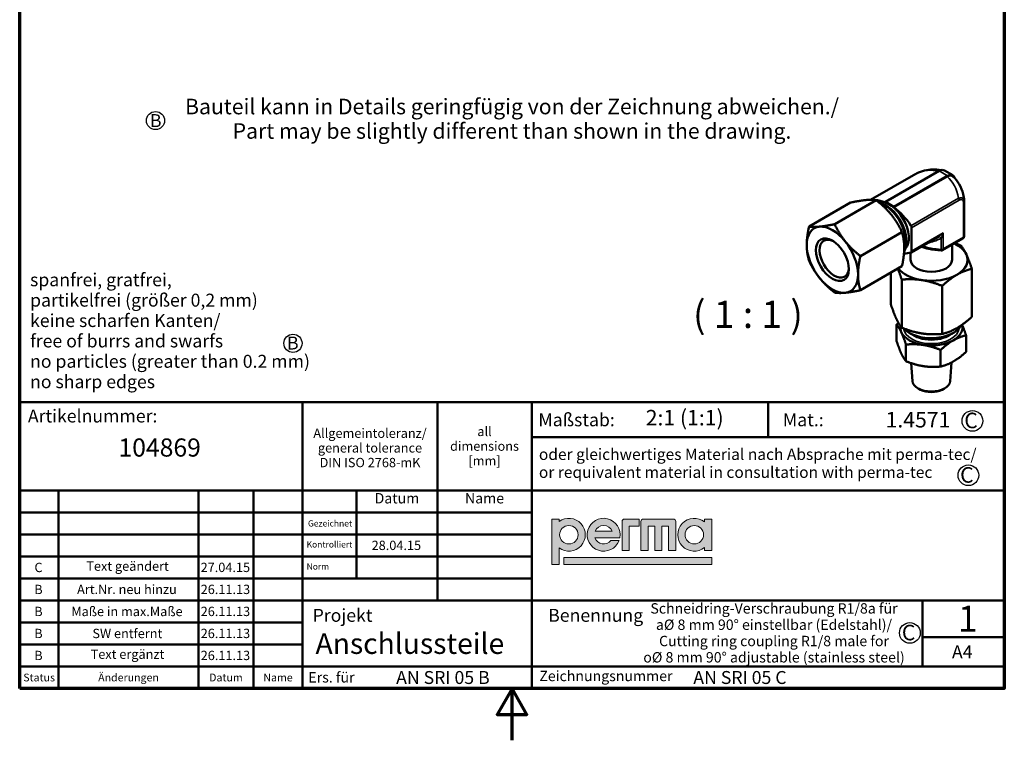
# Model space of a CAD drawing. Units: millimetres. Extents: x 0 to 105, y 0 to 149.
# Drawn here: x 5 to 100, y 0 to 70 of the extents above; entities that cross this region are included whole.
import ezdxf
from ezdxf.enums import TextEntityAlignment as Align

# ---------------------------------------------------------------- set-up
doc = ezdxf.new("R2010")
doc.units = ezdxf.units.MM
doc.header["$LTSCALE"] = 0.5
for name, color, linetype, lineweight in [('Rahmen (ISO)', 7, 'Continuous', 70), ('Schraffur (ISO)', 7, 'Continuous', 18), ('Sichtbar (ISO)', 7, 'Continuous', 50), ('Sichtbar schmal (ISO)', 7, 'Continuous', 35), ('Skizziergeometrie (ISO)', 7, 'Continuous', 25), ('Symbol (ISO)', 7, 'Continuous', 25), ('Titel (ISO)', 7, 'Continuous', 50)]:
    doc.layers.add(name, color=color, linetype=linetype, lineweight=lineweight)
doc.styles.add('Bezeichnungstext (DIN)', font='arial.ttf')
doc.styles.add('Notiztext (DIN)', font='arial.ttf')
doc.styles.add('Textstil29', font='arial.ttf')
doc.styles.add('Textstil53', font='txt')
doc.styles.add('Textstil54', font='txt')
doc.styles.add('Textstil55', font='txt')
doc.styles.add('Textstil56', font='txt')
doc.styles.add('Textstil57', font='txt')
doc.styles.add('Textstil58', font='txt')
doc.styles.add('Textstil59', font='txt')
doc.styles.add('Textstil61', font='txt')

# ---------------------------------------------------------------- blocks, each defined once
blk = doc.blocks.new('Ränder Standardrahmen')
at = {"layer": 'Rahmen (ISO)', "flags": 128}
for points in [[(10, 10), (10, 287.0000076293946), (200, 287.0000076293946), (200, 10), (10, 10)], [(105, 0), (105, 10), (102.1132469177246, 5), (107.8867530822754, 5), (105, 10)]]:
    blk.add_lwpolyline(points, dxfattribs=at)
blk = doc.blocks.new('Schriftfelder perma_schriftfeld')
at = {"layer": 'Schraffur (ISO)', "true_color": 0xd02443}
h = blk.add_hatch(color=242, dxfattribs=at)
edge = h.paths.add_edge_path(flags=0)
edge.add_arc((243.4855390241711, 143.7748975342685), 1.785530546623794, 0, 360)
edge = h.paths.add_edge_path()
edge.add_line((241.6008123360682, 146.8003798493811), (241.6008123360681, 146.3290777908515))
edge.add_arc((243.4855390241711, 143.7748975342685), 3.174276527331191, -126.42357364233231, 126.42357364233229, ccw=False)
edge.add_line((241.6008123360681, 141.2207172776856), (241.6008123360681, 138.0215213284808))
edge.add_line((241.6008123360681, 138.0215213284808), (240.2120663553608, 138.0215213284808))
edge.add_line((240.2120663553608, 138.0215213284808), (240.2120663553608, 146.8003798493811))
edge.add_line((240.2120663553608, 146.8003798493811), (241.6008123360682, 146.8003798493811))
h = blk.add_hatch(color=242, dxfattribs=at)
edge = h.paths.add_edge_path(flags=0)
edge.add_arc((250.2055390241711, 143.7748975342685), 1.78553054662284, 22.88538047613576, 157.1146195238642)
edge.add_line((248.5605571144858, 144.4692705246212), (251.8505209338564, 144.4692705246212))
edge = h.paths.add_edge_path()
edge.add_arc((250.2055390241711, 143.7748975342685), 3.17427652733119, 349.193077125136, 698.9381823983302)
edge.add_line((253.1677523978849, 142.6341419072579), (251.5791459302305, 142.6341419072579))
edge.add_arc((250.2055390241711, 143.7748975342685), 1.78553054662492, 199.4712206344861, 320.29098344691835, ccw=False)
edge.add_line((248.5221246807924, 143.1797206853938), (253.3235184966065, 143.1797206853938))
h = blk.add_hatch(color=242, dxfattribs=at)
edge = h.paths.add_edge_path()
edge.add_arc((254.2483203746534, 146.3043991419856), 0.4959807073954986, 90, 180)
edge.add_line((253.7523396672579, 146.3043991419856), (253.7523396672579, 140.6998171484165))
edge.add_line((253.7523396672579, 140.6998171484165), (255.1410856479653, 140.6998171484165))
edge.add_line((255.1410856479653, 140.6998171484165), (255.1410856479653, 145.4116338686737))
edge.add_line((255.1410856479653, 145.4116338686737), (257.0258123360682, 145.4116338686737))
edge.add_line((257.0258123360682, 145.4116338686737), (257.0258123360682, 146.8003798493811))
edge.add_line((257.0258123360682, 146.8003798493811), (254.2483203746534, 146.8003798493811))
h = blk.add_hatch(color=242, dxfattribs=at)
edge = h.paths.add_edge_path()
edge.add_arc((263.6223557444282, 146.3043991419856), 0.4959807073954986, 0, 90)
edge.add_line((263.6223557444282, 146.8003798493811), (257.8689795386405, 146.8003798493811))
edge.add_arc((257.8689795386405, 146.3043991419856), 0.4959807073954986, 90, 180)
edge.add_line((257.372998831245, 146.3043991419856), (257.372998831245, 140.6998171484165))
edge.add_line((257.372998831245, 140.6998171484165), (258.7617448119524, 140.6998171484165))
edge.add_line((258.7617448119524, 140.6998171484165), (258.7617448119524, 145.4116338686737))
edge.add_line((258.7617448119524, 145.4116338686737), (260.0512946511807, 145.4116338686737))
edge.add_line((260.0512946511807, 145.4116338686737), (260.0512946511807, 140.6998171484165))
edge.add_line((260.0512946511807, 140.6998171484165), (261.4400406318881, 140.6998171484165))
edge.add_line((261.4400406318881, 140.6998171484165), (261.4400406318881, 145.4116338686737))
edge.add_line((261.4400406318881, 145.4116338686737), (262.7295904711163, 145.4116338686737))
edge.add_line((262.7295904711163, 145.4116338686737), (262.7295904711163, 140.6998171484164))
edge.add_line((262.7295904711163, 140.6998171484165), (264.1183364518238, 140.6998171484165))
edge.add_line((264.1183364518238, 140.6998171484165), (264.1183364518237, 146.3043991419856))
h = blk.add_hatch(color=242, dxfattribs=at)
edge = h.paths.add_edge_path(flags=0)
edge.add_arc((267.6893975450714, 143.7748975342685), 1.785530546623792, 0, 360)
edge = h.paths.add_edge_path()
edge.add_arc((267.6893975450714, 143.7748975342685), 3.174276527331189, 51.31781254651136, 308.6821874534886)
edge.add_line((269.6733203746534, 141.2969787143252), (269.6733203746534, 140.6998171484165))
edge.add_line((269.6733203746534, 140.6998171484165), (271.0620663553608, 140.6998171484165))
edge.add_line((271.0620663553608, 140.6998171484165), (271.0620663553608, 146.8003798493811))
edge.add_line((271.0620663553608, 146.8003798493811), (269.6733203746534, 146.8003798493811))
edge.add_line((269.6733203746534, 146.8003798493811), (269.6733203746534, 146.2528163542119))
blk.add_hatch(color=242, dxfattribs=at).paths.add_polyline_path([(242.49357760938, 138.0215213284808), (271.0620663553608, 138.0215213284808), (271.0620663553608, 139.4102673091882), (242.49357760938, 139.4102673091882)])
at = {"layer": 'Skizziergeometrie (ISO)', "color": 242, "lineweight": 9, "true_color": 0xd02443}
for p, q in [((241.6008123360682, 146.8003798493811), (240.2120663553608, 146.8003798493811)), ((240.2120663553608, 146.8003798493811), (240.2120663553608, 138.0215213284808)), ((241.6008123360681, 146.3290777908515), (241.6008123360682, 146.8003798493811)), ((253.7523396672579, 140.6998171484165), (253.7523396672579, 146.3043991419856)), ((254.2483203746534, 146.8003798493811), (257.0258123360682, 146.8003798493811)), ((257.0258123360682, 146.8003798493811), (257.0258123360682, 145.4116338686737)), ((257.372998831245, 146.3043991419856), (257.372998831245, 140.6998171484165)), ((257.8689795386405, 146.8003798493811), (263.6223557444282, 146.8003798493811)), ((264.1183364518237, 146.3043991419856), (264.1183364518238, 140.6998171484165)), ((269.6733203746534, 146.2528163542119), (269.6733203746534, 146.8003798493811)), ((269.6733203746534, 146.8003798493811), (271.0620663553608, 146.8003798493811)), ((271.0620663553608, 146.8003798493811), (271.0620663553608, 140.6998171484165)), ((248.5605571144858, 144.4692705246212), (251.8505209338564, 144.4692705246212)), ((255.1410856479653, 145.4116338686737), (255.1410856479653, 140.6998171484165)), ((257.0258123360682, 145.4116338686737), (255.1410856479653, 145.4116338686737)), ((258.7617448119524, 140.6998171484165), (258.7617448119524, 145.4116338686737)), ((258.7617448119524, 145.4116338686737), (260.0512946511807, 145.4116338686737)), ((260.0512946511807, 140.6998171484165), (260.0512946511807, 145.4116338686737)), ((261.4400406318881, 145.4116338686737), (262.7295904711163, 145.4116338686737)), ((261.4400406318881, 145.4116338686737), (261.4400406318881, 140.6998171484165)), ((262.7295904711163, 145.4116338686737), (262.7295904711163, 140.6998171484165)), ((248.5221246807924, 143.1797206853938), (253.3235184966065, 143.1797206853938)), ((251.5791459302305, 142.6341419072579), (253.1677523978849, 142.6341419072579)), ((241.6008123360681, 138.0215213284808), (241.6008123360681, 141.2207172776856)), ((255.1410856479653, 140.6998171484165), (253.7523396672579, 140.6998171484165)), ((257.372998831245, 140.6998171484165), (258.7617448119524, 140.6998171484165)), ((260.0512946511807, 140.6998171484165), (261.4400406318881, 140.6998171484165)), ((262.7295904711163, 140.6998171484165), (264.1183364518238, 140.6998171484165)), ((269.6733203746534, 140.6998171484165), (269.6733203746534, 141.2969787143252)), ((271.0620663553608, 140.6998171484165), (269.6733203746534, 140.6998171484165)), ((242.49357760938, 139.4102673091882), (242.49357760938, 138.0215213284808)), ((242.49357760938, 139.4102673091882), (271.0620663553608, 139.4102673091882)), ((271.0620663553608, 139.4102673091882), (271.0620663553608, 138.0215213284808)), ((240.2120663553608, 138.0215213284808), (241.6008123360681, 138.0215213284808)), ((242.49357760938, 138.0215213284808), (271.0620663553608, 138.0215213284808))]:
    blk.add_line(p, q, dxfattribs=at)
for centre, radius in [((243.4855390241711, 143.7748975342685), 1.785530546623794), ((267.6893975450714, 143.7748975342685), 1.785530546623792)]:
    blk.add_circle(centre, radius, dxfattribs=at)
for centre, radius, start, end in [((243.4855390241711, 143.7748975342685), 3.17427652733119, 233.5764263576676, 126.4235736423323), ((250.2055390241711, 143.7748975342685), 3.17427652733119, 349.1930771251181, 338.9381823983282), ((250.2055390241711, 143.7748975342685), 3.17427652733119, 349.1930771251364, 338.9381823983304), ((254.2483203746534, 146.3043991419856), 0.4959807073954986, 90, 180), ((257.8689795386405, 146.3043991419856), 0.4959807073954986, 90, 180), ((263.6223557444282, 146.3043991419856), 0.4959807073954986, 0, 90), ((267.6893975450714, 143.7748975342685), 3.17427652733119, 51.31781254651136, 308.6821874534886), ((250.2055390241711, 143.7748975342685), 1.78553054662284, 22.88538047613576, 157.1146195238642), ((250.2055390241711, 143.7748975342685), 1.78553054662492, 199.471220634486, 320.2909834469179)]:
    blk.add_arc(centre, radius, start, end, dxfattribs=at)
at = {"layer": 'Titel (ISO)'}
for p, q in [((327.5127883584023, 169.3382056155221), (137.5127883584022, 169.3382056155221)), ((137.5127883584022, 169.3382056155221), (137.5127883584022, 114.0882056155221)), ((192.1127883584023, 114.0882056155221), (192.1127883584023, 169.3382056155221)), ((218.1127883584023, 152.3382056155222), (218.1127883584023, 169.3382056155221)), ((218.1127883584023, 169.3382056155221), (236.3127883584021, 169.3382056155221)), ((236.3127883584021, 114.0882056155221), (236.3127883584021, 169.3382056155221)), ((236.3127883584021, 169.3382056155221), (236.3127883584021, 162.5882056155222)), ((281.9127883584023, 169.3382056155221), (281.9127883584023, 162.5882056155222)), ((327.5127883584023, 114.0882056155221), (327.5127883584023, 169.3382056155221)), ((236.3127883584021, 162.5882056155222), (327.5127883584023, 162.5882056155222)), ((137.5127883584022, 152.3382056155222), (327.5127883584023, 152.3382056155222)), ((137.5127883584022, 152.3382056155222), (145.0127883584023, 152.3382056155222)), ((137.5127883584022, 152.3382056155222), (137.5127883584022, 148.0882056155222)), ((145.0127883584023, 114.0882056155222), (145.0127883584023, 152.3382056155222)), ((145.0127883584023, 152.3382056155222), (172.0127883584022, 152.3382056155222)), ((172.0127883584022, 114.0882056155221), (172.0127883584022, 152.3382056155222)), ((172.0127883584022, 152.3382056155222), (182.6127883584021, 152.3382056155222)), ((182.6127883584021, 114.0882056155221), (182.6127883584021, 152.3382056155222)), ((182.6127883584021, 152.3382056155222), (182.6127883584021, 148.0882056155222)), ((202.5127883584021, 135.3382056155222), (202.5127883584021, 152.3382056155222)), ((202.5127883584021, 152.3382056155222), (202.5127883584022, 149.0882056155222)), ((218.1127883584023, 131.0882056155222), (218.1127883584023, 152.3382056155222)), ((202.5127883584022, 149.0882056155222), (202.5127883584022, 145.4048899025636)), ((137.5127883584022, 148.0882056155222), (192.1127883584023, 148.0882056155222)), ((137.5127883584022, 148.0882056155222), (137.5127883584022, 143.8382056155222)), ((192.1127883584023, 148.0882056155222), (182.6127883584021, 148.0882056155222)), ((192.1127883584023, 148.0882056155222), (236.3127883584021, 148.0882056155222)), ((192.1127883584023, 148.0882056155222), (202.5127883584021, 148.0882056155222)), ((192.1127883584023, 148.0882056155222), (192.1127883584023, 143.8382056155222)), ((137.5127883584022, 143.8382056155222), (192.1127883584023, 143.8382056155222)), ((137.5127883584022, 143.8382056155222), (137.5127883584022, 139.5882056155222)), ((192.1127883584023, 143.8382056155222), (236.3127883584021, 143.8382056155222)), ((202.5127883584021, 143.8382056155222), (202.5127883584021, 139.5882056155222)), ((202.5127883584022, 142.8382056155222), (202.5127883584022, 140.5882056155222)), ((137.5127883584022, 139.5882056155222), (192.1127883584023, 139.5882056155222)), ((137.5127883584022, 139.5882056155222), (137.5127883584022, 135.3382056155222)), ((192.1127883584023, 139.5882056155222), (236.3127883584021, 139.5882056155222)), ((137.5127883584022, 135.3382056155222), (192.1127883584023, 135.3382056155222)), ((137.5127883584022, 135.3382056155222), (137.5127883584022, 131.0882056155222)), ((192.1127883584023, 135.3382056155222), (236.3127883584021, 135.3382056155222)), ((137.5127883584022, 131.0882056155222), (192.1127883584023, 131.0882056155222)), ((137.5127883584022, 131.0882056155222), (137.5127883584022, 126.8382056155221)), ((192.1127883584023, 131.0882056155222), (327.5127883584023, 131.0882056155222)), ((236.3127883584021, 131.0882056155222), (236.3127883584021, 118.3382056155221)), ((311.7127883584024, 118.3382056155221), (311.7127883584024, 131.0882056155222)), ((137.5127883584022, 126.8382056155221), (192.1127883584023, 126.8382056155221)), ((137.5127883584022, 126.8382056155221), (137.5127883584022, 122.5882056155221)), ((311.7127883584021, 124.0197845628906), (327.5127883584021, 124.0197845628906)), ((192.1127883584023, 122.5882056155221), (137.5127883584022, 122.5882056155221)), ((137.5127883584022, 122.5882056155221), (137.5127883584022, 118.3382056155221)), ((137.5127883584022, 118.3382056155221), (192.1127883584023, 118.3382056155221)), ((137.5127883584022, 118.3382056155221), (137.5127883584022, 114.0882056155221)), ((192.1127883584023, 118.3382056155221), (236.3127883584021, 118.3382056155221)), ((192.1127883584023, 118.3382056155221), (192.1127883584023, 114.0882056155221)), ((236.3127883584021, 118.3382056155221), (327.5127883584023, 118.3382056155221)), ((236.3127883584021, 118.3382056155221), (311.7127883584024, 118.3382056155221)), ((137.5127883584022, 114.0882056155221), (327.5127883584023, 114.0882056155221))]:
    blk.add_line(p, q, dxfattribs=at)
at = {"layer": 'Titel (ISO)', "style": 'Textstil55'}
for s, p in [('Datum', (210.3127883584022, 149.193973916073)), ('Name', (227.2127883584022, 149.193973916073))]:
    blk.add_text(s, height=2.000000029802322, dxfattribs=at).set_placement(p, align=Align.BOTTOM_CENTER)
at = {"layer": 'Titel (ISO)'}
for s, height, style, p in [('Gezeichnet', 1.199999973177909, 'Textstil58', (197.4009005182067, 145.9632056155222)), ('Projekt', 2.5, 'Textstil54', (199.8139573292884, 128.2173826906517)), ('Benennung', 2.5, 'Textstil54', (248.6611714811056, 128.2173826906516)), ('Status', 1.500000059604644, 'Textstil61', (141.2627883584022, 116.2132056155221)), ('Änderungen', 1.500000059604644, 'Textstil61', (158.5127883584023, 116.2132056155221)), ('Datum', 1.500000059604644, 'Textstil61', (177.3127883584022, 116.2132056155221)), ('Name', 1.500000059604644, 'Textstil61', (187.3627883584022, 116.2132056155221))]:
    blk.add_text(s, height=height, dxfattribs=dict(at, style=style)).set_placement(p, align=Align.MIDDLE_CENTER)
at = {"layer": 'Titel (ISO)', "style": 'Textstil58'}
for s, p in [('Kontrolliert', (192.870827629209, 140.9305815681942)), ('Norm', (192.8851600792527, 136.6674314678004))]:
    blk.add_text(s, height=1.199999973177909, dxfattribs=at).set_placement(p, align=Align.BOTTOM_LEFT)
at = {"layer": 'Titel (ISO)', "line_spacing_factor": 0.9442214965820312, "style": 'Notiztext (DIN)'}
for s, insert, char_height, width, attachment_point in [('\\fArial|b1|i0;\\H3.0000;Bauteil kann in Details geringfügig von der Zeichnung abweichen./\\P\\fArial|b1|i1;\\H3.0000;Part may be slightly different than shown in the drawing.', (232.5127883584023, 227.9419352211969), 3.000000119209289, 132.5099182128906, 2), ('\\fArial|b1|i0;\\H2.5000;spanfrei, gratfrei, \\Ppartikelfrei (größer 0,2 mm)\\Pkeine scharfen Kanten/\\P\\fArial|b1|i1;\\H2.5000;free of burrs and swarfs\\Pno particles (greater than 0.2 mm)\\Pno sharp edges', (139.5127883584022, 194.2450045593993), 2.5, 56.20807647705078, 1), ('\\fArial|b1|i0;\\H1.8000;Allgemeintoleranz/\\Pgeneral tolerance\\PDIN ISO 2768-mK', (205.1127883584022, 160.5440745190697), 1.800000071525573, 24.15695313319205, 5), ('\\fArial|b1|i0;\\H1.8000;all\\Pdimensions\\P[mm]', (227.2127883584022, 160.8850043886321), 1.800000071525573, 14.41225028934489, 5)]:
    blk.add_mtext(s, dxfattribs=dict(at, insert=insert, char_height=char_height, width=width, attachment_point=attachment_point))
at = {"layer": 'Titel (ISO)', "style": 'Notiztext (DIN)'}
for s, insert, char_height, width, attachment_point in [('\\fArial|b1|i0;\\H2.5000;Artikelnummer:', (139.0940728591497, 167.9495696034075), 2.5, 25.80983161926269, 1), ('\\fArial|b1|i0;\\H2.5000;Maßstab:', (244.9733924311281, 165.9632056155222), 2.5, 15.32774329185486, 5), ('\\fArial|b1|i0;\\H2.5000;Mat.:', (288.7221859486278, 165.963205690028), 2.5, 8.89810237464225, 5), ('\\fArial|b1|i0;\\H2.0000;Ers. für', (193.2211565676084, 117.2459800067279), 2.000000029802322, 9.780488014221334, 1), ('\\fArial|b1|i0;\\H2.0000;Zeichnungsnummer', (237.7860525909858, 117.5074129338006), 2.000000029802322, 26.70426845550537, 1)]:
    blk.add_mtext(s, dxfattribs=dict(at, insert=insert, char_height=char_height, width=width, attachment_point=attachment_point))
at = {"layer": 'Titel (ISO)'}
for tag, p, height, style in [('Maßstab_001', (258.3187040011579, 164.878621664338), 3.000000119209289, 'Textstil56'), ('Material_001', (304.6017175305779, 164.4826462029151), 3.000000119209289, 'Textstil56'), ('Artikelnummer_neu_001', (156.5748962270037, 158.8620801562781), 3.499999940395355, 'Textstil59'), ('Kontroll_Datum_001', (205.4254075081889, 140.825483883402), 1.800000071525573, 'Textstil57'), ('Änderungen5_001', (150.3704789040572, 136.8124552448117), 1.800000071525573, 'Textstil57'), ('Status5_001', (140.3597187401804, 136.5632055745207), 1.800000071525573, 'Textstil57'), ('Datum5_001', (172.4254075081888, 136.574869967958), 1.800000071525573, 'Textstil57'), ('Status4_001', (140.3247255598686, 132.3132055745207), 1.800000071525573, 'Textstil57'), ('Änderungen4_001', (148.5870545390441, 132.3279395451783), 1.800000071525573, 'Textstil57'), ('Datum4_001', (172.4413693097345, 132.324869967958), 1.800000071525573, 'Textstil57'), ('Status3_001', (140.3247255598686, 128.0632055745207), 1.800000071525573, 'Textstil57'), ('Änderungen3_001', (147.4746397543956, 128.0625916590766), 1.800000071525573, 'Textstil57'), ('Datum3_001', (172.4413693097345, 128.074869967958), 1.800000071525573, 'Textstil57'), ('Blattnummer_001', (318.5706223294316, 125.0802934428788), 5, 'Textstil29'), ('Status2_001', (140.3247255598686, 123.8132055745207), 1.800000071525573, 'Textstil57'), ('Änderungen2_001', (151.5418295713361, 123.8138194899647), 1.800000071525573, 'Textstil57'), ('Datum2_001', (172.4413693097346, 123.8248699679579), 1.800000071525573, 'Textstil57'), ('Projekt_001', (194.5961440228488, 120.7705817558491), 4.000000059604644, 'Textstil53'), ('Änderungen1_001', (151.2090874006521, 119.8124552448117), 1.800000071525573, 'Textstil57'), ('Blattgröße_001', (317.4151665002901, 119.9107299359876), 2.5, 'Notiztext (DIN)'), ('Status1_001', (140.3247255598686, 119.5632055745207), 1.800000071525573, 'Textstil57'), ('Datum1_001', (172.4413693097346, 119.5748699679579), 1.800000071525573, 'Textstil57'), ('Ers._für_001', (210.1528259482123, 114.9640582685513), 2.5, 'Textstil54'), ('Zeichnungsnummer_001', (267.5016718628334, 114.9640582685513), 2.5, 'Textstil54')]:
    blk.add_attdef(tag, p, '', height=height, dxfattribs=dict(at, style=style))
at = {"layer": 'Titel (ISO)', "style": 'Textstil54'}
blk.add_attdef('Artikelnummer_alt', text='', height=2.5, dxfattribs=at).set_placement((164.8127883584022, 156.3382056155221), align=Align.TOP_CENTER)
at = {"layer": 'Titel (ISO)'}
for tag, height, style, p in [('Status8', 1.800000071525573, 'Textstil57', (141.2627883584022, 150.2132056155222)), ('Änderungen8', 1.800000071525573, 'Textstil57', (158.6264137958634, 150.2132056155222)), ('Datum8', 1.800000071525573, 'Textstil57', (177.3127883584022, 150.2132056155222)), ('Name8', 1.800000071525573, 'Textstil57', (187.3627883584022, 150.2132056155222)), ('Status7', 1.800000071525573, 'Textstil57', (141.2627883584022, 145.9632056155222)), ('Änderungen7', 1.800000071525573, 'Textstil57', (158.6264137958634, 145.9632056155222)), ('Datum7', 1.800000071525573, 'Textstil57', (177.3127883584022, 145.9632056155222)), ('Name7', 1.800000071525573, 'Textstil57', (187.3627883584022, 145.9632056155222)), ('Status6', 1.800000071525573, 'Textstil57', (141.2627883584022, 141.7132056155222)), ('Änderungen6', 1.800000071525573, 'Textstil57', (158.6264137958634, 141.7132056155222)), ('Datum6', 1.800000071525573, 'Textstil57', (177.3127883584022, 141.7132056155222)), ('Name6', 1.800000071525573, 'Textstil57', (187.3627883584022, 141.7132056155222)), ('Benennung', 4.000000059604644, 'Textstil53', (274.0127883584021, 122.7378396410893))]:
    blk.add_attdef(tag, text='', height=height, dxfattribs=dict(at, style=style)).set_placement(p, align=Align.MIDDLE_CENTER)

msp = doc.modelspace()

# ---------------------------------------------------------------- linework, layer by layer
at = {"layer": 'Sichtbar (ISO)'}
for p, q in [((91.46124711895041, 54.68458682164516), (87.09534528096314, 52.17043116288767)), ((93.71919035977918, 54.95848306002591), (88.52303408613388, 51.96621566969991)), ((94.53236315814358, 54.49020798916465), (89.33620688449828, 51.49794059883866)), ((94.49567892696435, 54.42015064401061), (89.33620688449828, 51.44900829745084)), ((95.03139536972797, 54.53924430046729), (94.21822257136357, 55.00751937132854)), ((85.17303977323841, 51.90596300090837), (81.16036066405275, 49.59521478358517)), ((87.64791350739097, 52.13281668674564), (83.6352343982053, 49.82206846942246)), ((88.67163395075428, 51.55603821178288), (88.40749440900689, 51.70932715131907)), ((88.52303408613388, 51.9172833683121), (88.52303408613388, 51.96621566969991)), ((88.52303408613388, 51.96621566969991), (89.33620688449828, 51.49794059883866)), ((89.33620688449828, 51.49794059883866), (89.33620688449828, 51.44900829745084)), ((96.13360595691466, 48.65431592158073), (96.13360595691466, 51.99129413816773)), ((91.05094082887538, 49.47706719131788), (91.05094082887538, 47.21340908392136)), ((90.12278724154353, 49.05559300436161), (86.11010813235784, 46.74484478703841)), ((93.67477322956506, 48.63948228658994), (90.99892218647481, 47.09856215333314)), ((90.52061074298547, 48.34523813761903), (90.5206107429854, 48.03984135227469)), ((94.0504976686668, 47.31020982103168), (96.00836400981073, 48.43767006254439)), ((94.96012913808, 47.83403174627759), (94.96012913808, 46.36939775492563)), ((90.96012913807999, 47.08292826291237), (90.96012913807999, 46.36939775492563)), ((90.12278724154353, 45.7515156361403), (86.11010813235784, 43.4407674188171)), ((89.0563863873037, 45.13741622628574), (89.0563863873037, 42.07677619814837)), ((96.86387188885627, 45.51147242519488), (96.86387188885627, 40.87206808639741)), ((90.10239110483253, 44.46816459627453), (90.10239110483253, 39.82876025747707)), ((94.0061338556088, 43.86581054039907), (94.0061338556088, 39.2264062016016)), ((89.6140639231289, 40.12626314077404), (89.6140639231289, 38.52051751241959)), ((90.91938028377719, 39.27601222748949), (90.83065207272055, 39.32750262364578)), ((95.00087799238278, 39.27601222748949), (95.08960620343944, 39.32750262364578)), ((96.3061943530311, 39.09365618784467), (96.3061943530311, 37.48791055949021)), ((90.51063939529644, 38.19939233448437), (90.51063939529644, 36.59364670612991)), ((93.85670461024758, 37.68308885801968), (93.85670461024758, 36.07734322966523)), ((91.13880207139192, 34.6727350217335), (91.00580977378063, 36.41068795583106)), ((94.78145620476808, 34.6727350217335), (94.91931859201914, 36.47433063838351)), ((91.92954313647199, 33.84248747468022), (91.75380121189352, 33.93180127989557)), ((93.99071513968799, 33.84248747468022), (94.16645706426647, 33.93180127989557))]:
    msp.add_line(p, q, dxfattribs=at)
for centre, radius, start, end in [((95.88360595691466, 48.65431592158071), 0.2500000000000001, 299.9359922624842, 0), ((93.92573961577072, 47.52685568006801), 0.25, 266.8952610356129, 299.9359922624842)]:
    msp.add_arc(centre, radius, start, end, dxfattribs=at)
for centre, major_axis, ratio, start_param, end_param in [((93.71919035977918, 54.14093593518339), (0.4990322115843963, 0.8665834361451498), 0.5780931159158107, 5.68e-14, 0.7834644549746037), ((94.53236315814358, 53.67266086432211), (0.4990322115844006, 0.8665834361451679), 0.5780931159158103, 5.737381781622584, 7.066649762154149), ((88.9296204853161, 47.98282772461422), (-2.276834465352921, 3.953786927413101), 0.578093115915639, 5.626084270219848, 5.953086484363977), ((88.92962048531606, 49.5668252789968), (-1.309959555408478, 2.274781519881419), 0.578093115915639, 3.320442645322003, 6.098171464369364), ((88.39929039942606, 49.2614284936526), (1.497096634752394, -2.599750308436), 0.578093115915639, 0.3610059716287637, 2.599280289226912), ((88.66445544237106, 49.41412688632469), (-1.309959555408611, 2.274781519881338), 0.5780931159156392, 3.92892452541003, 5.495853435359156), ((88.92962048531606, 47.98282772461435), (2.276834465352622, -3.953786927413124), 0.5780931159156389, 1.666644004612011, 2.231764780600872), ((83.41418759206019, 46.39069871141707), (-1.746612740544637, 3.033042026508557), 0.5780931159156392, 6.023319627803467, 7.070517179000066), ((83.41418759206019, 46.39069871141706), (-1.746612740544643, 3.033042026508568), 0.5780931159156392, 4.976122076606875, 6.023319627803465), ((90.87416413357876, 49.57886611976598), (0.1247580528960556, -0.2166458590363431), 0.578093115915639, 0.7873318718204985, 1.666644004611899), ((83.59096428735684, 46.49249763986514), (0.9980644231683651, -1.733166872290607), 0.5780931159156389, 2.414722057816615, 7.010055902952786), ((83.41418759206019, 46.39069871141707), (1.746612740544816, -3.03304202650845), 0.578093115915639, 3.928924525410034, 4.976122076606747), ((83.41418759206019, 46.39069871141707), (-1.746612740544824, 3.033042026508463), 0.578093115915639, 3.928924525410037, 4.976122076606753), ((92.96012913807999, 46.36939775492563), (3.499999999999991, -2e-16), 0.5758617009853119, 0.2617993877990025, 0.895398803818175), ((88.92962048531595, 51.15082283337949), (2.27683446535298, -3.953786927413201), 0.578093115915639, 5.945049081371974, 6.191205046208603), ((90.8741641335788, 47.31520801236945), (0.1247580528960402, -0.2166458590363164), 0.5780931159156389, 6.191205046208635, 7.070517179000115), ((92.96012913807999, 46.36939775492563), (3.499999999999996, 0), 0.5758617009853118, 5.497787143781988, 6.544984694978587), ((92.96012913807999, 46.36939775492563), (2, 2e-16), 0.5758617009853119, 3.141592653589793, 6.283185307179586), ((83.41418759206019, 46.39069871141707), (1.746612740544636, -3.033042026508558), 0.578093115915639, 6.023319627803468, 7.070517179000066), ((92.96012913807999, 46.36939775492563), (3.499999999999997, 2.083e-13), 0.5758617009853119, 3.562517748153283, 4.450589592585179), ((92.96012913807999, 46.36939775492563), (3.499999999999996, -6e-16), 0.5758617009853119, 4.450589592585389, 5.497787143781986), ((83.41418759206019, 46.39069871141707), (1.746612740544637, -3.03304202650856), 0.578093115915639, 4.976122076606873, 6.023319627803468), ((92.96012913808, 39.8290207561853), (-3.000000000000016, 0), 0.5758617009853118, 6.185060777851257, 6.544984694978588), ((92.96012913807999, 40.54437449042253), (3, -2e-16), 0.5758617009853119, 3.616074525956404, 5.988474869179398), ((92.96012913807999, 39.8290207561853), (3.000000000000002, 1e-16), 0.5758617009853119, 5.497787143781992, 6.443870445021458), ((92.96012913807999, 39.8290207561853), (-3, 1e-16), 0.5758617009853118, 0.2617993877989999, 1.308996938995598), ((92.96012913807999, 40.4421810998172), (2.875, 1.714e-13), 0.5758617009853118, 3.923138270879169, 5.501639689889715), ((92.96012913807999, 39.8290207561853), (2.999999999999998, -2e-16), 0.5758617009853121, 4.450589592585391, 5.497787143781986), ((92.96012913807999, 34.71895319870389), (1.823094571538796, -1e-16), 0.5758617009853118, 3.185630472368973, 6.239147488400401), ((92.96012913807999, 34.5149644447088), (1.557500000000001, 9.28e-14), 0.5758617009853118, 3.989315176222648, 5.435462784546313)]:
    msp.add_ellipse(centre, major_axis=major_axis, ratio=ratio, start_param=start_param, end_param=end_param, dxfattribs=at)
msp.add_ellipse((83.41418759206019, 46.39069871141707), major_axis=(-1.12282247606441, 1.949812731326931), ratio=0.578093115915639, dxfattribs=at)
for points, knots in [([(91.53289621713412, 54.72174493242295), (92.0293767392185, 54.95038695660671), (92.56747457586474, 55.09726556068343), (93.36223923331116, 55.11886602820786), (93.62926401832414, 55.0928278790839), (93.88574682764217, 55.03139330959458)], [0, 0, 0, 0, 0.3450661183470321, 0.3450661183470321, 0.5171416002468856, 0.5171416002468856, 0.5171416002468856, 0.5171416002468856]), ([(91.46124711895041, 54.68458682164516), (91.46584408015732, 54.68723403554514), (91.47047604375418, 54.68985147579552), (91.47981097648878, 54.6950219002662), (91.48451394535712, 54.69757488525446), (91.49399202579589, 54.70261129711122), (91.49876713721717, 54.70509472490903), (91.50839078343947, 54.70998670028137), (91.51323931824552, 54.71239524895425), (91.52301123773286, 54.7171318935732), (91.52793462261454, 54.71945999079147), (91.53289621713412, 54.72174493242295)], [-0.1829574476032903, -0.1829574476032903, -0.1829574476032903, -0.1829574476032903, -0.1800566396721023, -0.1800566396721023, -0.1771558317409143, -0.1771558317409143, -0.1742550238097263, -0.1742550238097263, -0.1713542158785383, -0.1713542158785383, -0.1684534079473502, -0.1684534079473502, -0.1684534079473502, -0.1684534079473502]), ([(94.49567892696435, 54.42015064401061), (94.58810231642958, 54.47337373427891), (94.67957920435711, 54.505191421525), (94.8492794369082, 54.52182211049049), (94.92592776422883, 54.50704883691281), (95.01008967085124, 54.45881428828021), (95.02834977181064, 54.44571167934903), (95.04533361879157, 54.43074986651463)], [0, 0, 0, 0, 0.0784238465173518, 0.0784238465173518, 0.1558529666032049, 0.1558529666032049, 0.1791412693358972, 0.1791412693358972, 0.1791412693358972, 0.1791412693358972]), ([(95.04533359639854, 54.43074983307079), (95.28842193879453, 54.21660396397559), (95.49508028494812, 53.95584431345874), (95.82366392791405, 53.37601349427966), (95.94594681300684, 53.04939184919236), (96.07563801957951, 52.5042687513897), (96.10972767033674, 52.29017730239728), (96.12988643132717, 52.07388923300223)], [0, 0, 0, 0, 0.2124904244329718, 0.2124904244329718, 0.4339836452023941, 0.4339836452023941, 0.5712094760458213, 0.5712094760458213, 0.5712094760458213, 0.5712094760458213]), ([(96.12988643132718, 52.07388923300179), (96.13040422702792, 52.06833368162121), (96.13086335379836, 52.06278716380291), (96.13167019966978, 52.0517131277885), (96.1320179173744, 52.04618560874163), (96.13260749912344, 52.03515054070926), (96.13284936187206, 52.02964299113162), (96.13323245493541, 52.01864889418619), (96.13337368406393, 52.01316234643908), (96.13356043559023, 52.0022113614114), (96.13360595691466, 51.99674692392527), (96.13360595691466, 51.99129413816774)], [0.1680551944358829, 0.1680551944358829, 0.1680551944358829, 0.1680551944358829, 0.1710356450693639, 0.1710356450693639, 0.174016095702845, 0.174016095702845, 0.176996546336326, 0.176996546336326, 0.1799769969698071, 0.1799769969698071, 0.1829574476032881, 0.1829574476032881, 0.1829574476032881, 0.1829574476032881]), ([(91.9665312604637, 47.65577116056902), (92.20428824782572, 47.57053054278872), (92.45480149100604, 47.49845179116711), (93.09888765198129, 47.35437492187717), (93.50301577425144, 47.2994171604914), (93.9121992651961, 47.27722263156217)], [6.51172633641848, 6.51172633641848, 6.51172633641848, 6.51172633641848, 6.698075823581651, 6.698075823581651, 6.974669501183025, 6.974669501183025, 6.974669501183025, 6.974669501183025])]:
    msp.add_open_spline(points, degree=3, knots=knots, dxfattribs=at)
for points, weights in [([(86.63152344645981, 52.14668223361107), (86.05722699781764, 52.09404065261225), (85.17303977323841, 51.90596300090837)], [1, 1.085438755655819, 1.093587968531366]), ([(87.64791350739097, 52.13281668674564), (87.20581989510121, 52.19932381460942), (86.63152344645981, 52.14668223361107)], [1.093587968531372, 1.085438755655825, 1]), ([(89.10639718061236, 50.72149723533769), (88.53210073197017, 51.4355694759056), (87.64791350739097, 52.13281668674564)], [1, 1.08543875565582, 1.093587968531366]), ([(90.12278724154353, 49.05559300436161), (89.68069362925377, 50.00742499476932), (89.10639718061236, 50.72149723533769)], [1.093587968531376, 1.085438755655828, 1]), ([(80.93931385790765, 47.81588370969045), (80.93931385790957, 48.58259753126157), (81.16036066405275, 49.59521478358517)], [1, 1.088029647502472, 1.098814886578605]), ([(81.16036066405275, 49.59521478358517), (81.6024542763414, 49.52870765572196), (82.17675072498392, 49.58134923671976)], [1.098814886578602, 1.08802964750247, 1]), ([(82.17675072498392, 49.58134923671976), (82.7510471736301, 49.63399081771967), (83.6352343982053, 49.82206846942246)], [1, 1.08802964750247, 1.098814886578602]), ([(83.6352343982053, 49.82206846942246), (84.07732801049394, 48.87023647901859), (84.65162445913646, 48.15616423844637)], [1.098814886578616, 1.088029647502482, 1]), ([(90.34383404768863, 47.53084671003501), (90.34383404768822, 48.2975605316015), (90.12278724154353, 49.05559300436161)], [1, 1.085438755655826, 1.093587968531373]), ([(81.16036066405275, 46.29113741536385), (80.93931385790938, 47.04916988812145), (80.93931385790765, 47.81588370969045)], [1.098814886578602, 1.088029647502469, 1]), ([(84.65162445913646, 48.15616423844637), (85.22592090778264, 47.44209199787629), (86.11010813235784, 46.74484478703841)], [1, 1.088029647502476, 1.098814886578608]), ([(90.12278724154353, 45.7515156361403), (90.34383404768826, 46.76413288846807), (90.34383404768863, 47.53084671003501)], [1.093587968531367, 1.08543875565582, 1]), ([(95.21567630441216, 47.98119157216357), (95.50625309047199, 47.88370789012041), (95.81786717132745, 47.75948836586617)], [1.076922950153577, 1.085211525447495, 1.086595769113841]), ([(95.81786717132745, 47.75948836586617), (96.09814329066843, 47.41270558384629), (96.34086953009187, 46.8910516693858)], [1.08659576911385, 1.081963143713826, 1]), ([(86.11010813235784, 46.74484478703841), (85.88906132621447, 45.7322275347147), (85.88906132621273, 44.96551371314369)], [1.098814886578606, 1.088029647502473, 1]), ([(96.34086953009187, 46.8910516693858), (96.58359576951533, 46.36939775492519), (96.86387188885627, 45.51147242519488)], [1, 1.08196314371382, 1.086595769113844]), ([(82.17675072498392, 44.62523318438777), (81.6024542763416, 45.33930542496009), (81.16036066405275, 46.29113741536385)], [1, 1.088029647502471, 1.098814886578603]), ([(85.88906132621273, 44.96551371314369), (85.88906132621467, 44.19879989157481), (86.11010813235784, 43.4407674188171)], [1, 1.088029647502471, 1.098814886578603]), ([(90.10239110483253, 44.46816459627453), (89.89973280996188, 45.08850172973533), (89.7220620946864, 45.52075337144363)], [1.08659576911385, 1.083242112896551, 1.039362466463095]), ([(95.43500287223254, 44.94421275665224), (94.7718624537971, 44.56233558729994), (94.0061338556088, 43.86581054039907)], [1, 1.08196314371382, 1.086595769113844]), ([(96.86387188885627, 45.51147242519488), (96.098143290668, 45.32608992600443), (95.43500287223254, 44.94421275665224)], [1.086595769113841, 1.081963143713817, 1]), ([(83.6352343982053, 43.21391373297982), (82.75104717362991, 43.91116094381758), (82.17675072498392, 44.62523318438777)], [1.098814886578603, 1.08802964750247, 1]), ([(92.05426248022066, 44.42255884219207), (91.14839582236175, 44.56233558730033), (90.10239110483253, 44.46816459627453)], [1, 1.081963143713822, 1.086595769113846]), ([(94.0061338556088, 43.86581054039907), (92.96012913807957, 44.28278209708371), (92.05426248022066, 44.42255884219207)], [1.086595769113841, 1.081963143713818, 1]), ([(84.65162445913646, 43.20004818611439), (84.07732801049418, 43.14740660511671), (83.6352343982053, 43.21391373297982)], [1, 1.08802964750247, 1.098814886578602]), ([(86.11010813235784, 43.4407674188171), (85.22592090778247, 43.25268976711421), (84.65162445913646, 43.20004818611439)], [1.098814886578602, 1.088029647502469, 1]), ([(89.0563863873037, 42.07677619814837), (89.33666250664456, 41.21885086841845), (89.57938874606812, 40.69719695395744)], [1.091275095927505, 1.084290329366337, 1]), ([(95.43500287223254, 39.79366587014425), (96.0981432906683, 40.17554303949689), (96.86387188885627, 40.87206808639741)], [1, 1.084290329366338, 1.091275095927505]), ([(89.57938874606812, 40.69719695395744), (89.82211498549167, 40.17554303949689), (90.10239110483253, 39.82876025747708)], [1, 1.084290329366338, 1.091275095927506]), ([(89.6140639231289, 40.12626314077404), (89.70466101377448, 40.20867242124271), (89.79215088870465, 40.28489556288182)], [1.09560198977321, 1.09432783346639, 1.091559889966092]), ([(90.06235165921267, 39.38188882950516), (89.85430059684928, 39.82902075618578), (89.6140639231289, 40.12626314077404)], [1, 1.086437802456537, 1.095601989773209]), ([(95.9312185173407, 40.11229691361958), (96.1056593342152, 39.70749397232862), (96.3061943530311, 39.09365618784467)], [1.026288754472221, 1.087941692449637, 1.095601989773205]), ([(90.51063939529644, 38.19939233448438), (90.27040272157606, 38.93475690282308), (90.06235165921267, 39.38188882950516)], [1.095601989773208, 1.086437802456536, 1]), ([(90.10239110483253, 39.82876025747708), (91.14839582236134, 39.41178870079266), (92.05426248022066, 39.27201195568407)], [1.091275095927505, 1.084290329366337, 1]), ([(92.05426248022066, 39.27201195568407), (92.96012913807999, 39.13223521057593), (94.0061338556088, 39.2264062016016)], [1, 1.084290329366338, 1.091275095927505]), ([(94.0061338556088, 39.2264062016016), (94.77186245379677, 39.41178870079204), (95.43500287223254, 39.79366587014425)], [1.091275095927505, 1.084290329366337, 1]), ([(96.3061943530311, 39.09365618784466), (95.64985555458517, 38.93475690282431), (95.08144948163932, 38.60743361480813)], [1.09560198977321, 1.086437802456537, 1]), ([(89.6140639231289, 38.52051751241958), (89.85430059684974, 37.78515294407922), (90.06235165921267, 37.3380210173988)], [1.067543942337819, 1.072435897221553, 1]), ([(92.18367200277198, 38.16030168812797), (91.40721486746278, 38.28011032679173), (90.51063939529644, 38.19939233448437)], [1, 1.086437802456538, 1.09560198977321]), ([(93.85670461024758, 37.68308885801968), (92.96012913808121, 38.04049304946278), (92.18367200277198, 38.16030168812797)], [1.095601989773211, 1.086437802456539, 1]), ([(95.08144948163932, 38.60743361480813), (94.51304340869348, 38.28011032679049), (93.85670461024758, 37.68308885801968)], [1, 1.08643780245654, 1.095601989773213]), ([(90.06235165921267, 37.3380210173988), (90.2704027215756, 36.89088909071839), (90.51063939529644, 36.59364670612991)], [1, 1.072435897221555, 1.06754394233782]), ([(95.08144948163932, 36.56356580270177), (95.64985555458392, 36.89088909071794), (96.3061943530311, 37.48791055949021)], [1, 1.072435897221554, 1.067543942337819]), ([(90.51063939529644, 36.59364670612991), (91.40721486746446, 36.23624251468587), (92.18367200277198, 36.11643387602162)], [1.067543942337824, 1.07243589722156, 1]), ([(92.18367200277198, 36.11643387602162), (92.96012913807954, 35.99662523735737), (93.85670461024758, 36.07734322966523)], [1, 1.072435897221561, 1.067543942337826]), ([(93.85670461024758, 36.07734322966523), (94.51304340869471, 36.23624251468561), (95.08144948163932, 36.56356580270177)], [1.067543942337823, 1.072435897221558, 1])]:
    msp.add_rational_spline(points, weights, degree=2, dxfattribs=at)
at = {"layer": 'Sichtbar schmal (ISO)'}
for p, q in [((91.47327800383123, 54.69029544498621), (87.09747964528789, 52.17044075906746)), ((93.71919035977918, 54.95848306002591), (94.53236315814358, 54.49020798916465)), ((95.58781963638711, 52.32088850168699), (90.98689130159401, 49.6713900847023)), ((91.05094082887538, 49.47706719131788), (95.6518691636685, 52.12656560830255)), ((96.0603826522113, 48.55251699313263), (96.0603826522113, 51.88949520971963)), ((94.10251631106733, 48.97069453178097), (91.05094082887538, 47.21340908392136)), ((93.90229562093836, 47.38352466388493), (93.90229562093836, 48.45684477307544)), ((94.10251631106733, 47.42505675161992), (94.10251631106733, 48.97069453178097)), ((96.0603826522113, 48.55251699313263), (94.10251631106733, 47.42505675161992))]:
    msp.add_line(p, q, dxfattribs=at)
for centre, major_axis, ratio, start_param, end_param in [((91.59010974953085, 49.5149015977578), (2.263786475949679, 5.308104147665517), 0.6424436720572331, 0.0648360626102509, 0.614587617853732), ((91.58600517184684, 54.46794096260792), (-0.1247580528964356, 0.216645859037227), 0.5780931159156687, 6.191205046207661, 6.283185307178187), ((91.59010974953085, 49.5149015977578), (2.263786475949679, 5.308104147665517), 0.6424436720572331, 5.514804537026437, 6.079925313015206), ((95.47509246837186, 52.22836453675066), (0.1247580528960566, -0.2166458590363407), 0.5780931159156397, 0.7873318718204896, 1.666644004611895), ((95.88360595691466, 51.99129413816772), (0.2500000000000097, 2.81e-14), 0.5758617009852636, 5.497787143781923, 6.283185307179515), ((94.33014852662912, 54.26078009746773), (-3.152709917116688, -6.036976723113317), 0.5463004996676474, 0.369200578535274, 0.6689643711981472), ((93.85540763127361, 48.17018274070931), (-0.2124584444414016, 0.452616183300526), 0.3742630094020675, 5.212068769519138, 6.232694845678097), ((93.92573961577072, 49.07249346022907), (-0.5431625246080253, -0.4995863077813651), 0.2646010128514853, 0.866483269240966, 1.653815141061445), ((93.92573961577072, 49.07249346022907), (-0.1616684190849651, -0.7209029110298789), 0.264517858605869, 0.6093014961383011, 1.488613628929731), ((95.88360595691466, 48.65431592158071), (0.1247580528960459, -0.2166458590363258), 0.578093115915639, 0, 0.787331871820447), ((95.88360595691466, 48.65431592158073), (0.2500000000000047, 6e-16), 0.5758617009853119, 5.49778714378195, 6.283185307179574), ((94.33014852662912, 49.99931570922598), (-4.562499999999991, 6e-16), 0.5758617009853121, 1.052981887986809, 1.476882357400739), ((93.92573961577072, 47.52685568006801), (-0.2499999999999958, 1.49e-14), 0.5758617009853121, 1.476882357400867, 2.356194490192475), ((93.92573961577074, 47.52685568006801), (-0.0135403505746596, -0.2496330485058302), 0.0766662822801187, 5.328127508187544, 6.28318530717997), ((93.92573961577072, 47.52685568006801), (0.1247580528960457, -0.2166458590363259), 0.578093115915639, 0, 0.7873318718204932), ((92.96012913807999, 39.8290207561853), (-2.675, 2e-16), 0.5758617009853118, 0.047169379631142, 3.096250939582748), ((92.96012913807999, 40.03340753739593), (-2.425, 1.445e-13), 0.5758617009853118, 0.5780581581649998, 2.563534495425493)]:
    msp.add_ellipse(centre, major_axis=major_axis, ratio=ratio, start_param=start_param, end_param=end_param, dxfattribs=at)
msp.add_open_spline([(91.47327800383123, 54.69029544498621), (91.49290554727548, 54.70193496895998), (91.5128458573511, 54.71246032683426), (91.53290123984925, 54.72166200842742)], degree=3, dxfattribs=at)
for points, knots in [([(96.12983799412706, 52.0738963921709), (96.12452475101378, 52.13035948691043), (96.11127030297455, 52.18284868348051), (96.03971752132213, 52.32334295780894), (95.94133288374044, 52.37845527633716), (95.74966669456757, 52.37542853998428), (95.66780266390892, 52.35430457658821), (95.58781963638711, 52.32088850168699)], [-0.1680551944364687, -0.1680551944364687, -0.1680551944364687, -0.1680551944364687, -0.1306344397043859, -0.1306344397043859, -0.0502440152709177, -0.0502440152709177, -1e-16, -1e-16, -1e-16, -1e-16]), ([(95.6518691636685, 52.12656560830255), (95.711082303522, 52.16066418773927), (95.77171896220098, 52.18394540224898), (95.91416085109887, 52.19843479399582), (95.98792385309763, 52.15730202248252), (96.04965714964439, 52.02669602217463), (96.0603826522113, 51.96078941750442), (96.0603826522113, 51.88949520971963)], [1e-16, 1e-16, 1e-16, 1e-16, 0.0502440152709177, 0.0502440152709177, 0.1306344397043859, 0.1306344397043859, 0.182957447603289, 0.182957447603289, 0.182957447603289, 0.182957447603289])]:
    msp.add_open_spline(points, degree=3, knots=knots, dxfattribs=at)
at = {"layer": 'Skizziergeometrie (ISO)'}
for centre, radius in [((18.10519986540945, 59.81985118157584), 0.8750000000000036), ((31.36754907562209, 38.32020585288823), 0.8750000000000021), ((96.92444708086185, 30.82990581003461), 1), ((96.5326310589026, 25.58380856456861), 1.000000000000001), ((90.88721773539, 10.36258106862141), 1.000000000000001)]:
    msp.add_circle(centre, radius, dxfattribs=at)

# ---------------------------------------------------------------- block references
at = {"xscale": 0.5, "yscale": 0.5, "zscale": 0.5}
msp.add_blockref('Ränder Standardrahmen', (0, 0), dxfattribs=at)
msp.add_blockref('Schriftfelder perma_schriftfeld', (-63.75639417920115, -52.04410280776108), dxfattribs=at).add_auto_attribs({'Blattgröße_001': 'A4', 'Blattnummer_001': '1', 'Status1_001': 'B', 'Änderungen1_001': 'Text ergänzt', 'Datum1_001': '26.11.13', 'Status2_001': 'B', 'Änderungen2_001': 'SW entfernt', 'Datum2_001': '26.11.13', 'Status3_001': 'B', 'Änderungen3_001': 'Maße in max.Maße', 'Datum3_001': '26.11.13', 'Status4_001': 'B', 'Änderungen4_001': 'Art.Nr. neu hinzu', 'Datum4_001': '26.11.13', 'Status5_001': 'C', 'Änderungen5_001': 'Text geändert', 'Datum5_001': '27.04.15', 'Artikelnummer_neu_001': '104869', 'Material_001': '1.4571', 'Maßstab_001': '2:1 (1:1)', 'Zeichnungsnummer_001': 'AN SRI 05 C', 'Ers._für_001': 'AN SRI 05 B', 'Projekt_001': 'Anschlussteile', 'Kontroll_Datum_001': '28.04.15'})

# ---------------------------------------------------------------- texts
at = {"layer": 'Symbol (ISO)'}
for s, insert, char_height, attachment_point, style in [('{\\fArial|b1|i0;\\H1.2500;B}', (17.56635231938273, 60.43932618763678), 1.25, 1, 'Notiztext (DIN)'), (' ( 1 : 1 )', (69.1639793208389, 38.97994656773452), 2.62499988079071, 7, 'Bezeichnungstext (DIN)'), ('{\\fArial|b1|i0;\\H1.2500;B}', (30.79102285519973, 38.97258937865866), 1.25, 1, 'Notiztext (DIN)')]:
    msp.add_mtext(s, dxfattribs=dict(at, insert=insert, char_height=char_height, attachment_point=attachment_point, style=style))
at = {"layer": 'Symbol (ISO)', "color": 1, "true_color": 0xff0000, "char_height": 1.500000059604644, "attachment_point": 1, "style": 'Notiztext (DIN)'}
for insert in [(96.13621128392347, 31.62428448139219), (95.73791039831863, 26.36657455069489), (90.1150017694519, 11.15060157134061)]:
    msp.add_mtext('{\\fArial|b1|i0;\\H1.5000;C}', dxfattribs=dict(at, insert=insert))
at = {"layer": 'Symbol (ISO)', "color": 1, "true_color": 0xff0000, "insert": (55.09413313996876, 28.16090555389617), "char_height": 1.099999994039535, "width": 43.97987842559814, "attachment_point": 1, "line_spacing_factor": 0.9442214369773864, "style": 'Notiztext (DIN)'}
msp.add_mtext('{\\fArial|b1|i0;\\H1.1000;oder gleichwertiges Material nach Absprache mit perma-tec/\\P\\fArial|b1|i1;\\H1.1000;or requivalent material in consultation with perma-tec}', dxfattribs=at)
at = {"layer": 'Symbol (ISO)', "insert": (77.78009418080686, 13.23330212060721), "char_height": 1.000000014901161, "width": 26.69207334518433, "attachment_point": 2, "line_spacing_factor": 0.9442214369773864, "style": 'Notiztext (DIN)'}
msp.add_mtext('{\\fArial|b1|i0;\\H1.0000;Schneidring-Verschraubung R1/8a für\\PaØ 8 mm 90° einstellbar (Edelstahl)/\\P\\fArial|b1|i1;\\H1.0000;Cutting ring coupling R1/8 male for\\PoØ 8 mm 90° adjustable (stainless steel)}', dxfattribs=at)

doc.saveas('drawing.dxf')
